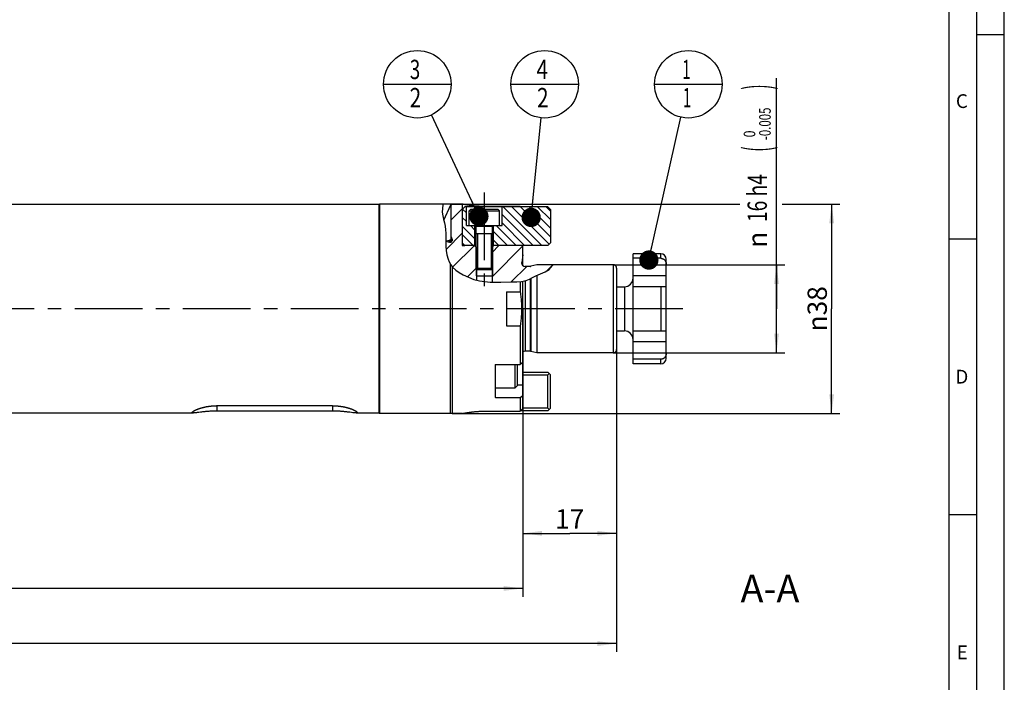
# Model space of a CAD drawing. Units: millimetres. Extents: x 0 to 594, y 0 to 420.
# Drawn here: x 415 to 594, y 180 to 300 of the extents above; entities that cross this region are included whole.
import ezdxf
from ezdxf.enums import TextEntityAlignment as Align

# ---------------------------------------------------------------- set-up
doc = ezdxf.new("R2010")
doc.units = ezdxf.units.MM
doc.header["$LTSCALE"] = 32.67
doc.linetypes.add('CENTER', pattern=[0.6, 0.375, -0.075, 0.075, -0.075])
doc.layers.get('0').update_dxf_attribs({"linetype": 'CONTINUOUS'})
for name, color, linetype in [('10007286_CL', 7, 'CONTINUOUS'), ('606898014-000_CL', 7, 'CONTINUOUS'), ('606898014-000_HATCH', 7, 'CONTINUOUS'), ('606993300-000#AF14_HATCH', 7, 'CONTINUOUS'), ('606993300-000_CL', 7, 'CONTINUOUS'), ('606993300-000_DIM', 7, 'CONTINUOUS'), ('607186553-000_DIM', 7, 'CONTINUOUS'), ('607186706-000-01-ED1_CL', 7, 'CONTINUOUS'), ('607186706-000-01-ED1_DIM', 7, 'CONTINUOUS'), ('607186706-000-01-ED1_FORMAT', 7, 'CONTINUOUS'), ('607186706-000-01-ED1_TEXT', 7, 'CONTINUOUS'), ('607186706-000_AXIS', 7, 'CONTINUOUS'), ('607201583-000#AF1_HATCH', 7, 'CONTINUOUS'), ('607201583-000_CL', 7, 'CONTINUOUS'), ('607201584-000_CL', 7, 'CONTINUOUS'), ('607201584-000_HATCH', 7, 'CONTINUOUS'), ('DIN912-M3X8-12_9_AXIS', 7, 'CONTINUOUS'), ('DIN912-M3X8-12_9_CL', 7, 'CONTINUOUS'), ('DIN912-M4X16-12_9_CL', 7, 'CONTINUOUS')]:
    doc.layers.add(name, color=color, linetype=linetype)
doc.styles.get("Standard").update_dxf_attribs({"font": 'TXT.SHX', "width": 0.7})
doc.styles.add('TEXTSTYLE_2', font='gdt', dxfattribs={"width": 0.7})
doc.styles.add('TEXTSTYLE_3', font='TXT.SHX', dxfattribs={"width": 0.6})
doc.dimstyles.new('DIMSTYLE_1', dxfattribs={"dimtxt": 3.5, "dimasz": 3.5, "dimexe": 1.5, "dimexo": 0, "dimgap": 0.875, "dimtad": 1, "dimdec": 3, "dimdsep": 46, "dimtxsty": 'STANDARD', "dimblk": '_FILLED', "dimblk1": '_FILLED', "dimblk2": '_FILLED', "dimcen": 0.09, "dimclrt": 2, "dimadec": 3, "dimazin": 2, "dimtp": 0.2, "dimtm": 0.2, "dimtfac": 1, "dimtdec": 3, "dimtofl": 0, "dimtmove": 0, "dimatfit": 3, "dimldrblk": '_FILLED', "dimfxl": 1, "dimtolj": 1, "dimarcsym": 0})
doc.dimstyles.new('DIMSTYLE_2', dxfattribs={"dimtxt": 3.5, "dimasz": 3.5, "dimexe": 1.5, "dimexo": 0, "dimgap": 0.875, "dimtad": 1, "dimdec": 3, "dimdsep": 46, "dimtxsty": 'STANDARD', "dimblk": '_FILLED', "dimblk1": '_FILLED', "dimblk2": '_FILLED', "dimcen": 0.09, "dimclrt": 2, "dimadec": 3, "dimazin": 2, "dimtp": 0.15, "dimtm": 0.15, "dimtfac": 1, "dimtdec": 3, "dimtofl": 0, "dimtmove": 0, "dimatfit": 3, "dimldrblk": '_FILLED', "dimfxl": 1, "dimtolj": 1, "dimarcsym": 0})
doc.dimstyles.new('DIMSTYLE_3', dxfattribs={"dimtxt": 3.5, "dimasz": 3.5, "dimexe": 1.5, "dimexo": 0, "dimgap": 0.875, "dimtad": 1, "dimdec": 3, "dimdsep": 46, "dimtxsty": 'STANDARD', "dimblk": '_FILLED', "dimblk1": '_FILLED', "dimblk2": '_FILLED', "dimcen": 0.09, "dimclrt": 2, "dimadec": 3, "dimazin": 2, "dimtol": 1, "dimtm": 0.005, "dimtfac": 0.6, "dimtdec": 3, "dimtofl": 0, "dimtmove": 0, "dimatfit": 3, "dimldrblk": '_FILLED', "dimfxl": 1, "dimtolj": 1, "dimarcsym": 0})
doc.dimstyles.new('DIMSTYLE_4', dxfattribs={"dimtxt": 3.5, "dimasz": 3.5, "dimexe": 1.5, "dimexo": 0, "dimgap": 0.875, "dimtad": 1, "dimdec": 3, "dimdsep": 46, "dimtxsty": 'STANDARD', "dimblk": '_FILLED', "dimblk1": '_FILLED', "dimblk2": '_FILLED', "dimcen": 0.09, "dimclrt": 2, "dimadec": 3, "dimazin": 2, "dimtp": 0.1, "dimtm": 0.1, "dimtfac": 1, "dimtdec": 3, "dimtofl": 0, "dimtmove": 0, "dimatfit": 3, "dimldrblk": '_FILLED', "dimfxl": 1, "dimtolj": 1, "dimarcsym": 0})
doc.dimstyles.new('DIMSTYLE_5', dxfattribs={"dimtxt": 3.5, "dimasz": 3.5, "dimexe": 1.5, "dimexo": 0, "dimgap": 0.875, "dimtad": 1, "dimdec": 3, "dimdsep": 46, "dimtxsty": 'STANDARD', "dimblk": '_FILLED', "dimblk1": '_FILLED', "dimblk2": '_FILLED', "dimcen": 0.09, "dimclrt": 2, "dimadec": 3, "dimazin": 2, "dimtol": 1, "dimtp": 0.1, "dimtm": 0.1, "dimtfac": 1, "dimtdec": 3, "dimtofl": 0, "dimtmove": 0, "dimatfit": 3, "dimldrblk": '_FILLED', "dimfxl": 1, "dimtolj": 1, "dimarcsym": 0})
doc.dimstyles.get("Standard").update_dxf_attribs({"dimtxt": 3.5, "dimasz": 3.5, "dimexe": 1.5, "dimexo": 0, "dimtad": 1, "dimdec": 3, "dimdsep": 46, "dimtxsty": 'STANDARD', "dimblk": '_FILLED', "dimblk1": '_FILLED', "dimblk2": '_FILLED', "dimcen": 0.09, "dimclrt": 2, "dimadec": 3, "dimazin": 2, "dimtol": 1, "dimtp": 0.005, "dimtm": 0.005, "dimtfac": 1, "dimtdec": 3, "dimtofl": 0, "dimtmove": 0, "dimatfit": 3, "dimldrblk": '_FILLED', "dimfxl": 1, "dimtolj": 1, "dimarcsym": 0})

# ---------------------------------------------------------------- blocks, each defined once
blk = doc.blocks.new('_FILLED')
at = {"color": 0, "linetype": 'BYBLOCK'}
blk.add_solid([(0, 0), (-1, 0.125), (-1, -0.125)], dxfattribs=at)
blk = doc.blocks.new('*D0')
at = {"layer": '607186706-000-01-ED1_DIM', "color": 3, "linetype": 'CONTINUOUS'}
for p, q in [((523.69, 239.92), (523.69, 185.08)), ((138.29, 236.11), (138.29, 185.08)), ((138.29, 186.58), (330.99, 186.58)), ((523.69, 186.58), (330.99, 186.58))]:
    blk.add_line(p, q, dxfattribs=at)
at = {"layer": '607186706-000-01-ED1_DIM', "color": 3, "linetype": 'CONTINUOUS', "xscale": 3.5, "yscale": 3.5, "zscale": 3.5, "rotation": 180}
blk.add_blockref('_FILLED', (138.29, 186.58), dxfattribs=at)
at = {"layer": '607186706-000-01-ED1_DIM', "color": 3, "linetype": 'CONTINUOUS', "xscale": 3.5, "yscale": 3.5, "zscale": 3.5}
blk.add_blockref('_FILLED', (523.69, 186.58), dxfattribs=at)
at = {"layer": '607186706-000-01-ED1_DIM', "color": 2, "linetype": 'CONTINUOUS', "insert": (330.99, 190.95), "char_height": 3.5, "width": 23.25, "attachment_point": 2, "line_spacing_factor": 0.9}
blk.add_mtext('(385.4)', dxfattribs=at)
blk = doc.blocks.new('*D1')
at = {"layer": '606993300-000_DIM', "color": 3, "linetype": 'CONTINUOUS'}
for p, q in [((493.89, 266.32), (546.03, 266.32)), ((553.72, 266.32), (564.19, 266.32)), ((562.69, 266.32), (562.69, 247.32)), ((562.69, 228.32), (562.69, 247.32)), ((493.89, 228.32), (564.19, 228.32))]:
    blk.add_line(p, q, dxfattribs=at)
at = {"layer": '606993300-000_DIM', "color": 3, "linetype": 'CONTINUOUS', "xscale": 3.5, "yscale": 3.5, "zscale": 3.5}
for p, rotation in [((562.69, 266.32), 90), ((562.69, 228.32), 270)]:
    blk.add_blockref('_FILLED', p, dxfattribs=dict(at, rotation=rotation))
at = {"layer": '606993300-000_DIM', "color": 2, "linetype": 'CONTINUOUS', "insert": (558.32, 247.32), "char_height": 3.5, "width": 14.875, "attachment_point": 2, "rotation": 90, "line_spacing_factor": 0.9, "style": 'TEXTSTYLE_2'}
blk.add_mtext('{\\fgdt;n}\\fTXT.SHX;38', dxfattribs=at)
blk = doc.blocks.new('*D2')
at = {"layer": '606993300-000_DIM', "color": 3, "linetype": 'CONTINUOUS'}
for p, q in [((552.69, 247.32), (552.69, 289.17)), ((523.09, 255.32), (554.19, 255.32)), ((552.69, 255.32), (552.69, 247.32)), ((552.69, 239.32), (552.69, 247.32)), ((523.09, 239.32), (554.19, 239.32))]:
    blk.add_line(p, q, dxfattribs=at)
at = {"layer": '606993300-000_DIM', "color": 3, "linetype": 'CONTINUOUS', "xscale": 3.5, "yscale": 3.5, "zscale": 3.5}
for p, rotation in [((552.69, 255.32), 90), ((552.69, 239.32), 270)]:
    blk.add_blockref('_FILLED', p, dxfattribs=dict(at, rotation=rotation))
at = {"layer": '606993300-000_DIM', "color": 2, "linetype": 'CONTINUOUS'}
for s, height, width, p in [(')', 4.9, 0.428571, (551.64, 287.07)), ('(', 4.9, 0.428571, (551.64, 275.82)), ('16 h4', 3.5, 0.728571, (550.94, 263.07))]:
    blk.add_text(s, height=height, rotation=90, dxfattribs=dict(at, width=width)).set_placement(p)
at = {"layer": '606993300-000_DIM', "color": 2, "linetype": 'CONTINUOUS', "style": 'TEXTSTYLE_3'}
for s, width, p in [('-0.005', 0.72619, (551.64, 277.92)), (' 0', 0.785714, (548.84, 277.92))]:
    blk.add_text(s, height=2.1, rotation=90, dxfattribs=dict(at, width=width)).set_placement(p)
at = {"layer": '606993300-000_DIM', "color": 2, "linetype": 'CONTINUOUS', "style": 'TEXTSTYLE_2'}
blk.add_text('n', height=3.5, rotation=90, dxfattribs=at).set_placement((550.94, 258.4))
blk = doc.blocks.new('*D3')
at = {"layer": '606993300-000_DIM', "color": 3, "linetype": 'CONTINUOUS'}
for p, q in [((506.69, 247.32), (506.69, 205.08)), ((523.69, 247.32), (523.69, 205.08)), ((506.69, 206.58), (515.19, 206.58)), ((523.69, 206.58), (515.19, 206.58))]:
    blk.add_line(p, q, dxfattribs=at)
at = {"layer": '606993300-000_DIM', "color": 3, "linetype": 'CONTINUOUS', "xscale": 3.5, "yscale": 3.5, "zscale": 3.5, "rotation": 180}
blk.add_blockref('_FILLED', (506.69, 206.58), dxfattribs=at)
at = {"layer": '606993300-000_DIM', "color": 3, "linetype": 'CONTINUOUS', "xscale": 3.5, "yscale": 3.5, "zscale": 3.5}
blk.add_blockref('_FILLED', (523.69, 206.58), dxfattribs=at)
at = {"layer": '606993300-000_DIM', "color": 2, "linetype": 'CONTINUOUS', "insert": (515.19, 210.95), "char_height": 3.5, "width": 7.125, "attachment_point": 2, "line_spacing_factor": 0.9}
blk.add_mtext('17', dxfattribs=at)
blk = doc.blocks.new('*D4')
at = {"layer": '607186553-000_DIM', "color": 3, "linetype": 'CONTINUOUS'}
for p, q in [((206.69, 247.32), (206.69, 195.08)), ((506.69, 247.32), (506.69, 195.08)), ((206.69, 196.58), (356.69, 196.58)), ((506.69, 196.58), (356.69, 196.58))]:
    blk.add_line(p, q, dxfattribs=at)
at = {"layer": '607186553-000_DIM', "color": 3, "linetype": 'CONTINUOUS', "xscale": 3.5, "yscale": 3.5, "zscale": 3.5, "rotation": 180}
blk.add_blockref('_FILLED', (206.69, 196.58), dxfattribs=at)
at = {"layer": '607186553-000_DIM', "color": 3, "linetype": 'CONTINUOUS', "xscale": 3.5, "yscale": 3.5, "zscale": 3.5}
blk.add_blockref('_FILLED', (506.69, 196.58), dxfattribs=at)
at = {"layer": '607186553-000_DIM', "color": 2, "linetype": 'CONTINUOUS'}
for s, height, width, p in [('300', 3.5, 0.761905, (352.9, 197.45)), ('0.1', 2.45, 0.642857, (362.12, 197.98))]:
    blk.add_text(s, height=height, dxfattribs=dict(at, width=width)).set_placement(p, align=Align.CENTER)
at = {"layer": '607186553-000_DIM', "color": 2, "linetype": 'CONTINUOUS', "style": 'TEXTSTYLE_2'}
blk.add_text('`', height=2.45, dxfattribs=at).set_placement((358.33, 197.98), align=Align.CENTER)
blk = doc.blocks.new('BOM BALLOON 28_BL28', base_point=(536.7, 288.05))
at = {"layer": '607186706-000-01-ED1_CL', "color": 3, "linetype": 'CONTINUOUS'}
blk.add_line((530.58, 288.05), (542.83, 288.05), dxfattribs=at)
blk.add_circle((536.7, 288.05), 6.12, dxfattribs=at)
at = {"layer": '607186706-000-01-ED1_CL', "color": 2, "linetype": 'CONTINUOUS', "width": 0.571429}
for p in [(535.6, 288.99), (535.7, 283.88)]:
    blk.add_text('1', height=3.5, dxfattribs=at).set_placement(p)
blk = doc.blocks.new('BOM BALLOON 30_BL30', base_point=(487.55, 288.05))
at = {"layer": '607186706-000-01-ED1_CL', "color": 3, "linetype": 'CONTINUOUS'}
blk.add_line((481.42, 288.05), (493.67, 288.05), dxfattribs=at)
blk.add_circle((487.55, 288.05), 6.12, dxfattribs=at)
at = {"layer": '607186706-000-01-ED1_CL', "color": 2, "linetype": 'CONTINUOUS'}
for s, width, p in [('3', 0.714286, (486.19, 288.99)), ('2', 0.785714, (486.17, 283.88))]:
    blk.add_text(s, height=3.5, dxfattribs=dict(at, width=width)).set_placement(p)
blk = doc.blocks.new('BOM BALLOON 31_BL31', base_point=(510.65, 288.05))
at = {"layer": '607186706-000-01-ED1_CL', "color": 3, "linetype": 'CONTINUOUS'}
blk.add_line((504.52, 288.05), (516.77, 288.05), dxfattribs=at)
blk.add_circle((510.65, 288.05), 6.12, dxfattribs=at)
at = {"layer": '607186706-000-01-ED1_CL', "color": 2, "linetype": 'CONTINUOUS', "width": 0.785714}
for s, p in [('4', (509.17, 288.99)), ('2', (509.27, 283.88))]:
    blk.add_text(s, height=3.5, dxfattribs=at).set_placement(p)
blk = doc.blocks.new('HATCHING_BL0', base_point=(492.88, 262.94))
at = {"layer": '607201583-000#AF1_HATCH', "linetype": 'CONTINUOUS'}
h = blk.add_hatch(dxfattribs=at)
h.set_pattern_fill('default__1', color=3, scale=25.761272, angle=245, style=0, pattern_type=0)
h.set_pattern_definition([(245, (0, 0), (23.3476, -10.8872), [])])
edge = h.paths.add_edge_path()
edge.add_arc((492.67, 260.07), 0.5, 275.5056, 285)
edge.add_spline(control_points=[(492.72, 259.57), (492.72, 259.77), (492.72, 260.16), (492.72, 260.72), (492.71, 261.19), (492.68, 261.6), (492.65, 261.96), (492.6, 262.27), (492.54, 262.58), (492.45, 262.95), (492.35, 263.36), (492.25, 263.74), (492.18, 264.07), (492.13, 264.37), (492.1, 264.64), (492.08, 264.89), (492.07, 265.13), (492.07, 265.36), (492.09, 265.57), (492.12, 265.77), (492.15, 265.96), (492.19, 266.15), (492.23, 266.26), (492.24, 266.32)], knot_values=[0, 0, 0, 0, 0.047619, 0.095238, 0.142857, 0.190476, 0.238095, 0.285714, 0.333333, 0.380952, 0.428571, 0.47619, 0.52381, 0.571429, 0.619048, 0.666667, 0.714286, 0.761905, 0.809524, 0.857143, 0.904762, 0.952381, 1, 1, 1, 1], degree=3, periodic=0)
edge.add_line((492.24, 266.32), (493.49, 266.32))
edge.add_line((493.49, 266.32), (493.69, 266.12))
edge.add_line((493.69, 266.12), (493.69, 259.92))
edge.add_line((493.69, 259.92), (493.45, 259.78))
edge.add_arc((493.2, 260.21), 0.5, 285, 300)
edge.add_line((493.33, 259.73), (492.8, 259.58))
blk = doc.blocks.new('HATCHING_BL1', base_point=(502.44, 259.22))
at = {"layer": '606993300-000#AF14_HATCH', "linetype": 'CONTINUOUS'}
h = blk.add_hatch(dxfattribs=at)
h.set_pattern_fill('default__2', color=3, scale=3.131014, angle=45, style=0, pattern_type=0)
h.set_pattern_definition([(45, (0, 0), (-2.213961, 2.213961), [])])
edge = h.paths.add_edge_path()
edge.add_line((493.87, 259.9), (493.69, 260.39))
edge.add_line((493.69, 260.39), (493.69, 266.12))
edge.add_line((493.69, 266.12), (493.89, 266.32))
edge.add_line((493.89, 266.32), (495.69, 266.32))
edge.add_line((495.69, 266.32), (495.69, 258.83))
edge.add_spline(control_points=[(495.69, 258.83), (495.69, 258.83), (495.7, 258.82), (495.7, 258.82), (495.7, 258.82), (495.7, 258.82), (495.7, 258.82), (495.7, 258.82)], knot_values=[0, 0, 0, 0, 0.2, 0.4, 0.6, 0.8, 1, 1, 1, 1], degree=3, periodic=0)
edge.add_line((495.7, 258.82), (497.94, 258.82))
edge.add_line((497.94, 258.82), (498.29, 258.47))
edge.add_line((498.29, 258.47), (498.29, 252.51))
edge.add_spline(control_points=[(498.29, 252.51), (498.12, 252.57), (497.74, 252.69), (497.08, 252.94), (496.47, 253.21), (495.94, 253.47), (495.47, 253.72), (495.06, 253.95), (494.72, 254.17), (494.44, 254.38), (494.21, 254.58), (494.02, 254.78), (493.84, 254.98), (493.68, 255.21), (493.52, 255.46), (493.37, 255.74), (493.22, 256.06), (493.09, 256.41), (492.98, 256.79), (492.88, 257.21), (492.8, 257.68), (492.74, 258.22), (492.72, 258.85), (492.71, 259.31), (492.72, 259.56)], knot_values=[0, 0, 0, 0, 0.045455, 0.090909, 0.136364, 0.181818, 0.227273, 0.272727, 0.318182, 0.363636, 0.409091, 0.454545, 0.5, 0.545455, 0.590909, 0.636364, 0.681818, 0.727273, 0.772727, 0.818182, 0.863636, 0.909091, 0.954545, 1, 1, 1, 1], degree=3, periodic=0)
edge.add_line((492.72, 259.56), (493.39, 259.38))
edge.add_arc((493.49, 259.77), 0.4, -104.9809, 20.0191)
edge = h.paths.add_edge_path()
edge.add_line((506.69, 257.08), (506.5, 255.7))
edge.add_arc((507.09, 255.62), 0.6, 172, 270)
edge.add_line((507.09, 255.02), (508, 255.02))
edge.add_arc((508, 255.62), 0.6, 270, 285)
edge.add_line((508.15, 255.04), (509.19, 255.32))
edge.add_line((509.19, 255.32), (512.17, 255.32))
edge.add_spline(control_points=[(512.17, 255.32), (512.12, 255.23), (512, 255.06), (511.84, 254.85), (511.67, 254.67), (511.51, 254.52), (511.34, 254.38), (511.14, 254.24), (510.91, 254.1), (510.62, 253.96), (510.29, 253.81), (509.91, 253.65), (509.48, 253.48), (509.2, 253.36), (509.05, 253.29)], knot_values=[0, 0, 0, 0, 0.083333, 0.166667, 0.25, 0.333333, 0.416667, 0.5, 0.583333, 0.666667, 0.75, 0.833333, 0.916667, 1, 1, 1, 1], degree=3, periodic=0)
edge.add_spline(control_points=[(509.05, 253.29), (508.9, 253.22), (508.61, 253.07), (508.21, 252.86), (507.86, 252.69), (507.54, 252.55), (507.27, 252.45), (507, 252.37), (506.68, 252.31), (506.3, 252.26), (505.86, 252.22), (505.35, 252.21), (504.8, 252.2), (504.18, 252.19), (503.51, 252.17), (502.78, 252.14), (501.94, 252.12), (501.38, 252.12), (501.09, 252.12)], knot_values=[0, 0, 0, 0, 0.0625, 0.125, 0.1875, 0.25, 0.3125, 0.375, 0.4375, 0.5, 0.5625, 0.625, 0.6875, 0.75, 0.8125, 0.875, 0.9375, 1, 1, 1, 1], degree=3, periodic=0)
edge.add_line((501.09, 252.12), (501.09, 258.47))
edge.add_line((501.09, 258.47), (501.44, 258.82))
edge.add_line((501.44, 258.82), (506.69, 258.82))
edge.add_line((506.69, 258.82), (506.69, 257.08))
blk = doc.blocks.new('HATCHING_BL5', base_point=(503.69, 262.32))
at = {"layer": '606898014-000_HATCH', "linetype": 'CONTINUOUS'}
h = blk.add_hatch(dxfattribs=at)
h.set_pattern_fill('default__6', color=3, scale=1.102901, angle=135, style=0, pattern_type=0)
h.set_pattern_definition([(135, (0, 0), (-0.7798687, -0.7798687), [])])
h.paths.add_polyline_path([(511.69, 259.32), (511.19, 258.82), (501.39, 258.82), (501.39, 262.42), (502.94, 262.42), (502.94, 265.82), (511.19, 265.82), (511.69, 265.32)])
h.paths.add_polyline_path([(496.19, 258.82), (495.69, 259.32), (495.69, 265.32), (496.19, 265.82), (496.44, 265.82), (496.44, 262.42), (497.99, 262.42), (497.99, 258.82)])
blk = doc.blocks.new('HATCHING_BL10', base_point=(493.69, 266.22))
at = {"layer": '607201584-000_HATCH', "linetype": 'CONTINUOUS'}
h = blk.add_hatch(dxfattribs=at)
h.set_pattern_fill('default__11', color=3, scale=0.285415, angle=85, style=0, pattern_type=0)
h.set_pattern_definition([(85, (0, 0), (-0.284329, 0.02487556), [])])
h.paths.add_polyline_path([(493.49, 266.32), (493.89, 266.32), (493.69, 266.12)])

msp = doc.modelspace()

# ---------------------------------------------------------------- linework, layer by layer
at = {"color": 3, "linetype": 'CONTINUOUS'}
for p, q in [((492.2004, 266.1695), (492.0873, 265.5196)), ((492.2497, 266.3166), (492.2004, 266.1695)), ((492.0873, 265.5196), (492.0796, 264.8605)), ((492.0796, 264.8605), (492.1567, 264.2052)), ((492.1567, 264.2052), (492.2947, 263.5612)), ((492.2947, 263.5612), (492.4544, 262.9242)), ((492.4544, 262.9242), (492.5932, 262.2845)), ((492.5932, 262.2845), (492.6758, 261.664)), ((492.6758, 261.664), (492.7146, 261.0368)), ((492.7146, 261.0368), (492.7242, 260.4075)), ((492.7242, 260.4075), (492.7157, 259.2723)), ((492.7157, 259.2723), (492.7242, 258.7051)), ((492.7242, 258.7051), (492.7791, 257.9086)), ((492.7791, 257.9086), (492.9034, 257.1195)), ((492.9034, 257.1195), (493.1171, 256.3479)), ((493.1171, 256.3479), (493.3337, 255.8172)), ((493.3337, 255.8172), (493.6091, 255.3169)), ((493.6091, 255.3169), (493.9465, 254.8637)), ((493.9465, 254.8637), (494.5132, 254.333)), ((494.5132, 254.333), (495.1663, 253.8923)), ((495.1663, 253.8923), (495.8671, 253.5105)), ((509.05, 253.2922), (509.892, 253.6472)), ((509.892, 253.6472), (510.7174, 254.0069)), ((510.7174, 254.0069), (511.4509, 254.4708)), ((511.4509, 254.4708), (512.0785, 255.1717)), ((512.0785, 255.1717), (512.1595, 255.3166)), ((495.8671, 253.5105), (496.8385, 253.0489)), ((496.8385, 253.0489), (497.8275, 252.6623)), ((497.8275, 252.6623), (498.8355, 252.3755)), ((498.8355, 252.3755), (500.7405, 252.1358)), ((500.7405, 252.1358), (502.696, 252.1379)), ((502.696, 252.1379), (504.6848, 252.2009)), ((504.6848, 252.2009), (505.5824, 252.2158)), ((505.5824, 252.2158), (506.4624, 252.279)), ((506.4624, 252.279), (507.3039, 252.4628)), ((507.3039, 252.4628), (507.8902, 252.7035)), ((507.8902, 252.7035), (508.4653, 252.997)), ((508.4653, 252.997), (509.05, 253.2922))]:
    msp.add_line(p, q, dxfattribs=at)
at = {"layer": '10007286_CL', "color": 7, "linetype": 'CONTINUOUS'}
for p, q in [((531.6949, 257.3166), (526.6949, 257.3166)), ((526.6949, 237.3166), (526.6949, 257.3166)), ((531.6949, 256.4817), (526.6949, 256.4817)), ((532.6949, 238.3166), (532.6949, 256.3166)), ((523.6949, 251.3166), (525.0949, 251.3166)), ((532.6949, 251.3166), (526.6949, 251.3166)), ((523.6949, 243.3166), (525.0949, 243.3166)), ((526.6949, 243.3166), (532.6949, 243.3166)), ((531.6949, 238.1514), (526.6949, 238.1514)), ((531.6949, 237.3166), (526.6949, 237.3166))]:
    msp.add_line(p, q, dxfattribs=at)
at = {"layer": '10007286_CL', "color": 9, "linetype": 'CONTINUOUS'}
for p, q in [((531.6949, 256.4817), (531.6949, 257.3166)), ((532.6949, 253.3166), (526.6949, 253.3166)), ((525.0949, 251.3166), (525.0949, 243.3166)), ((531.6949, 251.3166), (531.6949, 243.3166)), ((532.6949, 241.3166), (526.6949, 241.3166)), ((531.6949, 237.3166), (531.6949, 238.1514))]:
    msp.add_line(p, q, dxfattribs=at)
at = {"layer": '10007286_CL', "color": 7, "linetype": 'CONTINUOUS'}
for points in [[(531.6949, 256.4817), (531.7342, 256.4809), (531.7734, 256.4783), (531.8124, 256.4742), (531.8512, 256.4683), (531.8898, 256.4608), (531.9282, 256.4516), (531.9661, 256.4408), (532.0038, 256.4284), (532.041, 256.4142), (532.0779, 256.3984), (532.1144, 256.381), (532.1504, 256.3618), (532.1858, 256.341), (532.2206, 256.3186), (532.2545, 256.2945), (532.2878, 256.2688), (532.3202, 256.2415), (532.3514, 256.213), (532.3813, 256.1832), (532.4101, 256.1522), (532.4375, 256.1201), (532.4637, 256.087), (532.4885, 256.0527), (532.5122, 256.0174), (532.5345, 255.9809), (532.5556, 255.9434), (532.5754, 255.9048), (532.5939, 255.8649), (532.6111, 255.8238), (532.6267, 255.782), (532.6408, 255.7393), (532.6534, 255.6957), (532.6644, 255.6516), (532.6736, 255.6069), (532.6813, 255.5616), (532.6872, 255.5162), (532.6915, 255.4706), (532.694, 255.4248), (532.6949, 255.3788)], [(532.6949, 239.2543), (532.694, 239.2083), (532.6915, 239.1625), (532.6872, 239.117), (532.6813, 239.0715), (532.6736, 239.0263), (532.6644, 238.9816), (532.6534, 238.9374), (532.6408, 238.8939), (532.6267, 238.8512), (532.6111, 238.8093), (532.5939, 238.7683), (532.5754, 238.7284), (532.5556, 238.6897), (532.5345, 238.6522), (532.5122, 238.6158), (532.4885, 238.5804), (532.4637, 238.5461), (532.4375, 238.513), (532.4101, 238.4809), (532.3813, 238.4499), (532.3514, 238.4202), (532.3202, 238.3916), (532.2878, 238.3643), (532.2545, 238.3386), (532.2206, 238.3146), (532.1858, 238.2921), (532.1504, 238.2713), (532.1144, 238.2522), (532.0779, 238.2347), (532.041, 238.2189), (532.0038, 238.2048), (531.9661, 238.1923), (531.9282, 238.1815), (531.8898, 238.1724), (531.8512, 238.1648), (531.8124, 238.159), (531.7734, 238.1548), (531.7342, 238.1523), (531.6949, 238.1514)]]:
    msp.add_lwpolyline(points, dxfattribs=at)
for centre, radius, start, end in [((531.6949, 256.3166), 1, 0, 90), ((525.0949, 252.9166), 1.6, 270, 360), ((525.0949, 241.7166), 1.6, 0, 90), ((531.6949, 238.3166), 1, 270, 360)]:
    msp.add_arc(centre, radius, start, end, dxfattribs=at)
at = {"layer": '606898014-000_CL', "color": 7, "linetype": 'CONTINUOUS'}
for p, q in [((495.6949, 265.3166), (496.1949, 265.8166)), ((495.6949, 265.3166), (495.6949, 259.3166)), ((511.1949, 265.8166), (496.1949, 265.8166)), ((496.4449, 262.4166), (496.4449, 265.8166)), ((502.9449, 262.4166), (502.9449, 265.8166)), ((511.6949, 265.3166), (511.1949, 265.8166)), ((511.6949, 265.3166), (511.6949, 259.3166)), ((496.4449, 262.4166), (496.9449, 262.4166)), ((497.9949, 258.8166), (497.9949, 262.4166)), ((501.3949, 258.8166), (501.3949, 262.4166)), ((502.4448, 262.4166), (502.9449, 262.4166)), ((495.6949, 259.3166), (496.1949, 258.8166)), ((511.6949, 259.3166), (511.1949, 258.8166)), ((498.1949, 258.8166), (496.1949, 258.8166)), ((511.1949, 258.8166), (501.1949, 258.8166)), ((506.6949, 235.8166), (511.1949, 235.8166)), ((511.6949, 235.3166), (511.1949, 235.8166)), ((506.6949, 235.3166), (511.1949, 235.3166)), ((511.1949, 235.3166), (511.4449, 235.5666)), ((511.1949, 229.3166), (511.1949, 235.3166)), ((511.6949, 229.3166), (511.6949, 235.3166)), ((511.1949, 228.8166), (506.2674, 228.8166)), ((511.1949, 229.3166), (506.6949, 229.3166)), ((511.1949, 228.8166), (511.6949, 229.3166)), ((511.1949, 229.3166), (511.4449, 229.0666))]:
    msp.add_line(p, q, dxfattribs=at)
at = {"layer": '606993300-000_CL', "color": 7, "linetype": 'CONTINUOUS'}
for p, q in [((493.8949, 266.3166), (493.6949, 266.1166)), ((493.6949, 260.3861), (493.6949, 266.1166)), ((495.6949, 266.3166), (493.8949, 266.3166)), ((495.707, 266.314), (495.6949, 266.3166)), ((495.6949, 266.3166), (495.6949, 258.8266)), ((495.7809, 266.2986), (495.707, 266.314)), ((495.8881, 266.2768), (495.7809, 266.2986)), ((495.9959, 266.2555), (495.8881, 266.2768)), ((496.1271, 266.2303), (495.9959, 266.2555)), ((496.2269, 266.2117), (496.1271, 266.2303)), ((496.3366, 266.1919), (496.2269, 266.2117)), ((496.4558, 266.1711), (496.3366, 266.1919)), ((496.5841, 266.1494), (496.4558, 266.1711)), ((496.7211, 266.1273), (496.5841, 266.1494)), ((496.8666, 266.1048), (496.7211, 266.1273)), ((497.02, 266.0824), (496.8666, 266.1048)), ((497.1807, 266.0601), (497.02, 266.0824)), ((506.2674, 265.8166), (506.1949, 265.8907)), ((492.7178, 259.5604), (493.3915, 259.3802)), ((493.6949, 260.3861), (493.8707, 259.9035)), ((497.9449, 258.8166), (495.7049, 258.8166)), ((497.9449, 258.8166), (498.1949, 258.5666)), ((501.4449, 258.8166), (501.1949, 258.5666)), ((506.6949, 258.8166), (501.4449, 258.8166)), ((506.6949, 255.1695), (506.6949, 258.8166)), ((506.6949, 257.0816), (506.5007, 255.7001)), ((493.8949, 254.933), (493.8949, 228.3166)), ((498.2949, 254.5666), (498.2949, 252.5293)), ((501.0949, 254.5666), (501.0949, 252.1362)), ((507.9963, 255.0166), (507.0949, 255.0166)), ((509.1949, 255.3166), (508.1516, 255.037)), ((523.0949, 255.3166), (509.1949, 255.3166)), ((523.6949, 254.7166), (523.6949, 239.9166)), ((498.1949, 253.3166), (501.1949, 253.3166)), ((506.1949, 252.2598), (506.1949, 250.3886)), ((506.6949, 229.2542), (506.6949, 252.3298)), ((509.1949, 253.3533), (509.1949, 239.3166)), ((503.6949, 250.3886), (506.1949, 250.3886)), ((503.6949, 250.3886), (503.6949, 244.2445)), ((503.6949, 244.2445), (506.1949, 244.2445)), ((506.1949, 244.2445), (506.1949, 237.2272)), ((507.9963, 239.6166), (507.0949, 239.6166)), ((509.1949, 239.3166), (508.1516, 239.5961)), ((523.0949, 239.3166), (509.1949, 239.3166)), ((506.6949, 237.5902), (506.1949, 237.2272)), ((501.6949, 237.2185), (501.6949, 231.2222)), ((501.7049, 237.2272), (506.1949, 237.2272)), ((501.7049, 231.2168), (506.1949, 231.2168)), ((506.1949, 231.2168), (506.6949, 231.5798)), ((506.1949, 231.2168), (506.1949, 228.7424)), ((499.5911, 228.7421), (506.1949, 228.7424)), ((506.6949, 229.2542), (506.1949, 228.7424)), ((495.6949, 228.3166), (493.8949, 228.3166)), ((495.6949, 228.3166), (495.7809, 228.3345)), ((495.7809, 228.3345), (495.8881, 228.3563)), ((495.8881, 228.3563), (495.9959, 228.3777)), ((495.9959, 228.3777), (496.1271, 228.4028)), ((496.1271, 228.4028), (496.2269, 228.4214)), ((496.2269, 228.4214), (496.3366, 228.4412)), ((496.3366, 228.4412), (496.4558, 228.4621)), ((496.4558, 228.4621), (496.5841, 228.4837)), ((496.5841, 228.4837), (496.7211, 228.5059)), ((496.7211, 228.5059), (496.8666, 228.5283)), ((496.8666, 228.5283), (497.02, 228.5508))]:
    msp.add_line(p, q, dxfattribs=at)
at = {"layer": '606993300-000_CL', "color": 9, "linetype": 'CONTINUOUS'}
for p, q in [((499.6949, 265.8907), (499.6949, 265.8166)), ((493.8707, 259.9035), (493.8707, 259.6299)), ((495.6949, 258.8266), (496.1849, 258.8266)), ((506.5007, 255.5338), (506.5007, 255.7001)), ((523.0949, 255.3166), (523.0949, 239.3166)), ((507.0949, 252.4172), (507.0949, 239.6166)), ((507.9963, 252.7576), (507.9963, 239.6166)), ((508.1516, 252.8369), (508.1516, 239.5961)), ((501.7049, 231.2168), (501.7049, 232.9979)), ((506.6949, 233.4926), (505.6949, 233.4926))]:
    msp.add_line(p, q, dxfattribs=at)
at = {"layer": '606993300-000_CL', "color": 3, "linetype": 'CONTINUOUS'}
for p, q in [((498.1949, 258.5666), (498.1949, 253.3166)), ((501.1949, 258.5666), (501.1949, 253.3166))]:
    msp.add_line(p, q, dxfattribs=at)
at = {"layer": '606993300-000_CL', "color": 7, "linetype": 'CONTINUOUS'}
for points in [[(506.1949, 265.8907), (499.5911, 265.891), (499.4875, 265.8919), (499.384, 265.8933), (499.2807, 265.8954), (499.1774, 265.898), (499.0746, 265.9011), (498.9722, 265.9048), (498.8701, 265.909), (498.7686, 265.9138), (498.6676, 265.9191), (498.567, 265.925), (498.4673, 265.9313), (498.3684, 265.9381), (498.2702, 265.9453), (498.173, 265.953), (498.0767, 265.9611), (497.9812, 265.9696), (497.8869, 265.9785), (497.7939, 265.9878), (497.7021, 265.9973), (497.6116, 266.0072), (497.5224, 266.0174), (497.4345, 266.0278), (497.3483, 266.0384), (497.2637, 266.0492), (497.1807, 266.0601)], [(506.1949, 250.3886), (506.2348, 250.131), (506.2713, 249.8738), (506.3043, 249.617), (506.3338, 249.3605), (506.3598, 249.1044), (506.3824, 248.8485), (506.4015, 248.5928), (506.4171, 248.3374), (506.4293, 248.082), (506.4379, 247.8268), (506.4431, 247.5717), (506.4449, 247.3166), (506.4431, 247.0614), (506.4379, 246.8063), (506.4293, 246.5511), (506.4171, 246.2957), (506.4015, 246.0403), (506.3824, 245.7846), (506.3598, 245.5287), (506.3338, 245.2726), (506.3043, 245.0162), (506.2713, 244.7593), (506.2348, 244.5021), (506.1949, 244.2445)], [(501.6949, 237.2185), (501.6949, 237.2194), (501.6951, 237.2203), (501.6953, 237.2211), (501.6957, 237.222), (501.6962, 237.2228), (501.6968, 237.2236), (501.6974, 237.2243), (501.6982, 237.2249), (501.699, 237.2255), (501.6999, 237.226), (501.7008, 237.2264), (501.7018, 237.2267), (501.7028, 237.227), (501.7038, 237.2271), (501.7049, 237.2272)], [(501.7049, 231.2168), (501.7038, 231.2168), (501.7028, 231.2169), (501.7018, 231.217), (501.7008, 231.2172), (501.6999, 231.2175), (501.699, 231.2178), (501.6982, 231.2182), (501.6974, 231.2186), (501.6968, 231.219), (501.6962, 231.2195), (501.6957, 231.22), (501.6953, 231.2205), (501.6951, 231.2211), (501.6949, 231.2216), (501.6949, 231.2222)], [(497.02, 228.5508), (497.1807, 228.573), (497.2637, 228.584), (497.3483, 228.5948), (497.4345, 228.6054), (497.5224, 228.6158), (497.6116, 228.6259), (497.7021, 228.6358), (497.7939, 228.6454), (497.8869, 228.6546), (497.9812, 228.6635), (498.0767, 228.672), (498.173, 228.6802), (498.2702, 228.6878), (498.3684, 228.6951), (498.4673, 228.7019), (498.567, 228.7082), (498.6676, 228.714), (498.7686, 228.7193), (498.8701, 228.7241), (498.9722, 228.7283), (499.0746, 228.732), (499.1774, 228.7352), (499.2807, 228.7378), (499.384, 228.7398), (499.4875, 228.7412), (499.5911, 228.7421)]]:
    msp.add_lwpolyline(points, dxfattribs=at)
for centre, radius, start, end in [((493.4949, 259.7666), 0.4, 255.019103, 20.019103), ((495.7049, 258.8266), 0.01, 180, 270), ((507.0949, 255.6166), 0.6, 172, 270), ((507.9963, 255.6166), 0.6, 270, 285), ((523.0949, 254.7166), 0.6, 0, 90), ((507.0949, 239.0166), 0.6, 90, 131.816319), ((507.9963, 239.0166), 0.6, 75, 90), ((523.0949, 239.9166), 0.6, 270, 360)]:
    msp.add_arc(centre, radius, start, end, dxfattribs=at)
at = {"layer": '607186706-000-01-ED1_FORMAT', "color": 3, "linetype": 'CONTINUOUS'}
for p, q in [((594, 0), (594, 420)), ((589, 5), (589, 415)), ((594, 297), (589, 297)), ((584, 260), (589, 260)), ((584, 210), (589, 210))]:
    msp.add_line(p, q, dxfattribs=at)
at = {"layer": '607186706-000-01-ED1_FORMAT', "color": 7, "linetype": 'CONTINUOUS'}
msp.add_line((584, 10), (584, 410), dxfattribs=at)
at = {"layer": '607186706-000_AXIS', "color": 3, "linetype": 'CENTER'}
msp.add_line((535.6949, 247.3166), (135.2949, 247.3166), dxfattribs=at)
at = {"layer": '607201583-000_CL', "color": 7, "linetype": 'CONTINUOUS'}
for p, q in [((480.5949, 266.2166), (226.7949, 266.2166)), ((480.6949, 266.3166), (480.5949, 266.2166)), ((480.5949, 266.2166), (480.5949, 228.4166)), ((493.4949, 266.3166), (480.6949, 266.3166)), ((480.6949, 266.3166), (480.6949, 228.3166)), ((493.6949, 266.1166), (493.4949, 266.3166)), ((493.6949, 259.4203), (493.6949, 266.1166)), ((493.3313, 259.7263), (492.7986, 259.5836)), ((493.6949, 259.9166), (493.4519, 259.7763)), ((493.4949, 255.5244), (493.4949, 228.3166)), ((448.4215, 228.5821), (448.2045, 228.5551)), ((448.5919, 228.6023), (448.4215, 228.5821)), ((448.7084, 228.6156), (448.5919, 228.6023)), ((448.8869, 228.635), (448.7084, 228.6156)), ((449.0083, 228.6475), (448.8869, 228.635)), ((449.1315, 228.6596), (449.0083, 228.6475)), ((449.2562, 228.6711), (449.1315, 228.6596)), ((449.3825, 228.6822), (449.2562, 228.6711)), ((449.5104, 228.6927), (449.3825, 228.6822)), ((449.6397, 228.7026), (449.5104, 228.6927)), ((449.7705, 228.7118), (449.6397, 228.7026)), ((449.9025, 228.7203), (449.7705, 228.7118)), ((450.0355, 228.7281), (449.9025, 228.7203)), ((450.1695, 228.735), (450.0355, 228.7281)), ((450.3045, 228.7412), (450.1695, 228.735)), ((450.4402, 228.7466), (450.3045, 228.7412)), ((450.5765, 228.7511), (450.4402, 228.7466)), ((450.7133, 228.7547), (450.5765, 228.7511)), ((450.8506, 228.7574), (450.7133, 228.7547)), ((450.9882, 228.7592), (450.8506, 228.7574)), ((451.1259, 228.7601), (450.9882, 228.7592)), ((472.1949, 229.7253), (451.1361, 229.7251)), ((472.4704, 228.7584), (472.3327, 228.7598)), ((472.6079, 228.7561), (472.4704, 228.7584)), ((472.7449, 228.753), (472.6079, 228.7561)), ((472.8815, 228.7489), (472.7449, 228.753)), ((473.0175, 228.744), (472.8815, 228.7489)), ((473.1529, 228.7382), (473.0175, 228.744)), ((473.2874, 228.7316), (473.1529, 228.7382)), ((473.4209, 228.7243), (473.2874, 228.7316)), ((473.5534, 228.7161), (473.4209, 228.7243)), ((473.6848, 228.7073), (473.5534, 228.7161)), ((473.815, 228.6977), (473.6848, 228.7073)), ((473.9436, 228.6875), (473.815, 228.6977)), ((474.0707, 228.6767), (473.9436, 228.6875)), ((474.1962, 228.6654), (474.0707, 228.6767)), ((474.3202, 228.6536), (474.1962, 228.6654)), ((474.4424, 228.6413), (474.3202, 228.6536)), ((474.5629, 228.6286), (474.4424, 228.6413)), ((474.7399, 228.609), (474.5629, 228.6286)), ((474.9121, 228.5888), (474.7399, 228.609)), ((475.0784, 228.5686), (474.9121, 228.5888)), ((475.3393, 228.5354), (475.0784, 228.5686)), ((226.7949, 228.4166), (446.9441, 228.4166)), ((447.4079, 228.4532), (447.3378, 228.4451)), ((447.4815, 228.462), (447.4079, 228.4532)), ((447.5986, 228.4766), (447.4815, 228.462)), ((447.8123, 228.5043), (447.5986, 228.4766)), ((447.9046, 228.5164), (447.8123, 228.5043)), ((448.2045, 228.5551), (447.9046, 228.5164)), ((475.6221, 228.4984), (475.3393, 228.5354)), ((475.8311, 228.4716), (475.6221, 228.4984)), ((475.9454, 228.4575), (475.8311, 228.4716)), ((476.0173, 228.449), (475.9454, 228.4575)), ((476.0857, 228.4414), (476.0173, 228.449)), ((476.1507, 228.4347), (476.0857, 228.4414)), ((476.4457, 228.4166), (480.5949, 228.4166)), ((480.6949, 228.3166), (480.5949, 228.4166)), ((493.4949, 228.3166), (480.6949, 228.3166))]:
    msp.add_line(p, q, dxfattribs=at)
at = {"layer": '607201583-000_CL', "color": 9, "linetype": 'CONTINUOUS'}
for p, q in [((492.7986, 259.5388), (492.7986, 259.5836)), ((493.3313, 259.3963), (493.3313, 259.7263)), ((493.4519, 259.369), (493.4519, 259.7763)), ((451.1949, 229.7253), (451.1949, 228.7602)), ((472.1949, 229.7253), (472.1949, 228.7602))]:
    msp.add_line(p, q, dxfattribs=at)
at = {"layer": '607201583-000_CL', "color": 7, "linetype": 'CONTINUOUS'}
for points in [[(446.9441, 228.4166), (446.9229, 228.4167), (446.9025, 228.4172), (446.8831, 228.4181), (446.8646, 228.4193), (446.8469, 228.4209), (446.8302, 228.4229), (446.8146, 228.4253), (446.7999, 228.4281), (446.7863, 228.4313), (446.7738, 228.4349), (446.7623, 228.439), (446.7521, 228.4435), (446.7429, 228.4485), (446.7349, 228.454), (446.7282, 228.4599), (446.7226, 228.4663), (446.7183, 228.4733), (446.7152, 228.4807), (446.7134, 228.4885), (446.7129, 228.4969), (446.7137, 228.5058), (446.7159, 228.5152), (446.7193, 228.5251), (446.7242, 228.5355), (446.7304, 228.5464), (446.738, 228.5578), (446.747, 228.5697), (446.7574, 228.582), (446.7692, 228.5948), (446.7824, 228.6081), (446.7969, 228.6218), (446.8129, 228.6359), (446.8301, 228.6504), (446.8487, 228.6652), (446.8686, 228.6804), (446.8898, 228.696), (446.9123, 228.7118), (446.9361, 228.728), (446.961, 228.7444), (446.9872, 228.7611), (447.0146, 228.778), (447.0432, 228.7952), (447.0729, 228.8125), (447.1038, 228.83), (447.1358, 228.8477), (447.1689, 228.8656), (447.2031, 228.8836), (447.2383, 228.9017), (447.2745, 228.9199), (447.3118, 228.9382), (447.3501, 228.9565), (447.3893, 228.9749), (447.4295, 228.9934), (447.4706, 229.0118), (447.5126, 229.0302), (447.5556, 229.0487), (447.5994, 229.0671), (447.6441, 229.0854), (447.6896, 229.1037), (447.7359, 229.1219), (447.783, 229.14), (447.8308, 229.158), (447.8794, 229.1759), (447.9288, 229.1937), (447.9789, 229.2113), (448.0298, 229.2288), (448.0813, 229.2462), (448.1336, 229.2633), (448.1865, 229.2803), (448.2401, 229.2971), (448.2944, 229.3137), (448.3493, 229.3301), (448.4049, 229.3463), (448.461, 229.3622), (448.5177, 229.3779), (448.5749, 229.3933), (448.6325, 229.4084), (448.6906, 229.4232), (448.749, 229.4377), (448.8078, 229.4519), (448.8669, 229.4657), (448.9263, 229.4793), (448.986, 229.4925), (449.046, 229.5053), (449.1061, 229.5178), (449.1665, 229.5299), (449.2269, 229.5417), (449.2874, 229.553), (449.3479, 229.564), (449.4085, 229.5746), (449.4689, 229.5848), (449.5294, 229.5947), (449.5898, 229.6041), (449.6502, 229.6132), (449.7106, 229.6219), (449.7709, 229.6302), (449.8311, 229.6382), (449.8912, 229.6458), (449.9512, 229.653), (450.0111, 229.6598), (450.0709, 229.6663), (450.1307, 229.6725), (450.1903, 229.6783), (450.2499, 229.6837), (450.3095, 229.6888), (450.3689, 229.6936), (450.4283, 229.698), (450.4875, 229.702), (450.5467, 229.7058), (450.6058, 229.7092), (450.6648, 229.7123), (450.7238, 229.715), (450.7828, 229.7174), (450.8417, 229.7195), (450.9007, 229.7213), (450.9596, 229.7227), (451.0184, 229.7238), (451.0773, 229.7247), (451.1361, 229.7251)], [(472.3327, 228.7598), (472.2638, 228.7601), (451.1259, 228.7601)], [(472.1949, 229.7253), (472.2537, 229.7251), (472.3125, 229.7247), (472.3713, 229.7238), (472.4302, 229.7227), (472.4891, 229.7213), (472.548, 229.7195), (472.6069, 229.7174), (472.6659, 229.715), (472.7249, 229.7123), (472.7839, 229.7092), (472.843, 229.7058), (472.9022, 229.702), (472.9615, 229.698), (473.0208, 229.6936), (473.0803, 229.6888), (473.1398, 229.6837), (473.1994, 229.6783), (473.2591, 229.6725), (473.3188, 229.6663), (473.3786, 229.6598), (473.4385, 229.653), (473.4985, 229.6458), (473.5587, 229.6382), (473.6189, 229.6302), (473.6791, 229.6219), (473.7395, 229.6132), (473.7999, 229.6041), (473.8603, 229.5947), (473.9208, 229.5848), (473.9813, 229.5746), (474.0418, 229.564), (474.1024, 229.553), (474.1629, 229.5417), (474.2233, 229.5299), (474.2836, 229.5178), (474.3438, 229.5053), (474.4037, 229.4925), (474.4635, 229.4793), (474.5229, 229.4657), (474.582, 229.4519), (474.6408, 229.4377), (474.6992, 229.4232), (474.7572, 229.4084), (474.8149, 229.3933), (474.872, 229.3779), (474.9287, 229.3622), (474.9849, 229.3463), (475.0404, 229.3301), (475.0954, 229.3137), (475.1496, 229.2971), (475.2032, 229.2803), (475.2562, 229.2633), (475.3084, 229.2462), (475.36, 229.2288), (475.4108, 229.2113), (475.461, 229.1937), (475.5104, 229.1759), (475.559, 229.158), (475.6068, 229.14), (475.6539, 229.1219), (475.7002, 229.1037), (475.7457, 229.0854), (475.7903, 229.0671), (475.8342, 229.0487), (475.8771, 229.0302), (475.9192, 229.0118), (475.9603, 228.9933), (476.0005, 228.9749), (476.0397, 228.9565), (476.0779, 228.9382), (476.1152, 228.9199), (476.1515, 228.9017), (476.1867, 228.8836), (476.2209, 228.8656), (476.254, 228.8477), (476.286, 228.83), (476.3168, 228.8125), (476.3465, 228.7951), (476.3751, 228.778), (476.4025, 228.7611), (476.4287, 228.7444), (476.4537, 228.728), (476.4775, 228.7118), (476.4999, 228.696), (476.5211, 228.6804), (476.541, 228.6652), (476.5596, 228.6504), (476.5769, 228.6359), (476.5928, 228.6218), (476.6074, 228.6081), (476.6205, 228.5948), (476.6323, 228.582), (476.6427, 228.5697), (476.6517, 228.5578), (476.6593, 228.5464), (476.6656, 228.5355), (476.6704, 228.5251), (476.6739, 228.5152), (476.676, 228.5058), (476.6769, 228.4969), (476.6763, 228.4885), (476.6746, 228.4807), (476.6715, 228.4733), (476.6671, 228.4663), (476.6616, 228.4599), (476.6548, 228.454), (476.6468, 228.4485), (476.6377, 228.4435), (476.6274, 228.439), (476.616, 228.4349), (476.6034, 228.4313), (476.5898, 228.4281), (476.5752, 228.4253), (476.5595, 228.4229), (476.5428, 228.4209), (476.5252, 228.4193), (476.5066, 228.4181), (476.4872, 228.4172), (476.4669, 228.4167), (476.4457, 228.4166)], [(447.3378, 228.4451), (447.2711, 228.438), (447.239, 228.4347), (447.2078, 228.4317), (447.1775, 228.429), (447.148, 228.4265), (447.1195, 228.4242), (447.0917, 228.4222), (447.0649, 228.4205), (447.0389, 228.4191), (447.0138, 228.418), (446.9897, 228.4172), (446.9664, 228.4167), (446.9441, 228.4166)], [(476.4457, 228.4166), (476.4233, 228.4167), (476.4001, 228.4172), (476.3759, 228.418), (476.3508, 228.4191), (476.3248, 228.4205), (476.298, 228.4222), (476.2703, 228.4242), (476.2417, 228.4265), (476.2122, 228.429), (476.1819, 228.4317), (476.1507, 228.4347)]]:
    msp.add_lwpolyline(points, dxfattribs=at)
for centre, start, end in [((492.6692, 260.0666), 275.579112, 285), ((493.2019, 260.2093), 285, 300)]:
    msp.add_arc(centre, 0.5, start, end, dxfattribs=at)
at = {"layer": '607201584-000_CL', "color": 7, "linetype": 'CONTINUOUS'}
for p, q in [((493.8949, 266.3166), (493.4949, 266.3166)), ((493.6949, 266.1166), (493.4949, 266.3166)), ((493.8949, 266.3166), (493.6949, 266.1166)), ((493.4949, 255.5244), (493.4949, 228.3166)), ((493.8949, 254.933), (493.8949, 228.3166)), ((493.8949, 228.3166), (493.4949, 228.3166))]:
    msp.add_line(p, q, dxfattribs=at)
at = {"layer": 'DIN912-M3X8-12_9_AXIS', "color": 3, "linetype": 'CENTER'}
msp.add_line((499.6949, 268.4166), (499.6949, 251.4166), dxfattribs=at)
at = {"layer": 'DIN912-M3X8-12_9_CL', "color": 7, "linetype": 'CONTINUOUS'}
for p, q in [((496.9449, 265.1166), (497.2449, 265.4166)), ((496.9449, 265.1166), (502.4449, 265.1166)), ((496.9449, 262.4166), (496.9449, 265.1166)), ((497.2449, 265.4166), (502.1449, 265.4166)), ((502.4449, 265.1166), (502.1449, 265.4166)), ((502.4449, 262.4166), (502.4449, 265.1166)), ((496.9449, 262.4166), (502.4448, 262.4166)), ((498.1949, 254.6666), (498.1949, 262.3166)), ((501.1949, 260.9166), (498.1949, 260.9166)), ((501.1949, 254.6666), (501.1949, 262.3166)), ((498.1949, 254.6666), (501.1949, 254.6666)), ((498.4449, 254.4166), (498.1949, 254.6666)), ((500.9449, 254.4166), (498.4449, 254.4166)), ((500.9449, 254.4166), (501.1949, 254.6666))]:
    msp.add_line(p, q, dxfattribs=at)
at = {"layer": 'DIN912-M3X8-12_9_CL', "color": 9, "linetype": 'CONTINUOUS'}
msp.add_line((498.1949, 262.3166), (501.1949, 262.3166), dxfattribs=at)
at = {"layer": 'DIN912-M3X8-12_9_CL', "color": 3, "linetype": 'CONTINUOUS'}
for p, q in [((498.4449, 260.9166), (498.4449, 254.4166)), ((500.9449, 260.9166), (500.9449, 254.4166))]:
    msp.add_line(p, q, dxfattribs=at)
at = {"layer": 'DIN912-M3X8-12_9_CL', "color": 7, "linetype": 'CONTINUOUS'}
for centre, start, end in [((498.0949, 262.3166), 0, 90), ((501.2949, 262.3166), 90, 180)]:
    msp.add_arc(centre, 0.1, start, end, dxfattribs=at)
at = {"layer": 'DIN912-M4X16-12_9_CL', "color": 7, "linetype": 'CONTINUOUS'}
for p, q in [((505.2949, 232.9978), (505.2949, 237.2272)), ((505.6949, 233.3979), (505.6949, 237.2272)), ((501.6949, 232.9978), (505.2949, 232.9978)), ((505.2949, 232.9978), (505.6949, 233.3978))]:
    msp.add_line(p, q, dxfattribs=at)

# ---------------------------------------------------------------- block references
for name, p in [('HATCHING_BL0', (492.8831, 262.9427)), ('HATCHING_BL1', (502.4445, 259.2175)), ('HATCHING_BL10', (493.6949, 266.2166)), ('HATCHING_BL5', (503.6949, 262.3166))]:
    msp.add_blockref(name, p)
at = {"layer": '607186706-000-01-ED1_CL', "color": 3, "linetype": 'CONTINUOUS'}
for name, p in [('BOM BALLOON 30_BL30', (487.5471, 288.055)), ('BOM BALLOON 31_BL31', (510.6493, 288.055)), ('BOM BALLOON 28_BL28', (536.7035, 288.055))]:
    msp.add_blockref(name, p, dxfattribs=at)

# ---------------------------------------------------------------- texts
at = {"layer": '607186706-000-01-ED1_FORMAT', "color": 2, "linetype": 'CONTINUOUS', "char_height": 2.5, "attachment_point": 1, "line_spacing_factor": 0.9}
for s, insert, width in [('C', (585.2202, 286.25), 3.839286), ('D', (585.131, 236.25), 4.107143), ('E', (585.369, 186.25), 3.392857)]:
    msp.add_mtext(s, dxfattribs=dict(at, insert=insert, width=width))
at = {"layer": '607186706-000-01-ED1_TEXT', "color": 2, "linetype": 'CONTINUOUS', "insert": (556.8334, 199.0782), "char_height": 5, "width": 18.214286, "attachment_point": 3, "line_spacing_factor": 0.9}
msp.add_mtext('A-A', dxfattribs=at)

# ---------------------------------------------------------------- dimensions: what is measured, and where the dimension line sits
at = {"layer": '606993300-000_DIM', "color": 3, "linetype": 'CONTINUOUS'}
dim = msp.add_linear_dim(base=(552.6949, 255.3166), p1=(523.0949, 239.3166), p2=(523.0949, 255.3166), angle=90, text='%%c<>', dimstyle='DIMSTYLE_3', override={"dimpost": '<>h4'}, dxfattribs=at)
dim.commit()
dim.dimension.update_dxf_attribs({"geometry": '*D2', "text_midpoint": (552.6949, 273.7828), "dimtype": 160})
dim = msp.add_linear_dim(base=(562.6949, 266.3166), p1=(493.8949, 228.3166), p2=(493.8949, 266.3166), angle=90, text='%%c<>', dimstyle='DIMSTYLE_2', dxfattribs=at)
dim.commit()
dim.dimension.update_dxf_attribs({"geometry": '*D1', "text_midpoint": (562.6949, 247.3166), "dimtype": 160})
dim = msp.add_linear_dim(base=(523.6949, 206.5782), p1=(506.6949, 247.3166), p2=(523.6949, 247.3166), dimstyle='DIMSTYLE_4', dxfattribs=at)
dim.commit()
dim.dimension.update_dxf_attribs({"geometry": '*D3', "text_midpoint": (514.6949, 206.5782), "dimtype": 160})
at = {"layer": '607186553-000_DIM', "color": 3, "linetype": 'CONTINUOUS'}
dim = msp.add_linear_dim(base=(506.6949, 196.5782), p1=(206.6949, 247.3166), p2=(506.6949, 247.3166), dimstyle='DIMSTYLE_5', dxfattribs=at)
dim.commit()
dim.dimension.update_dxf_attribs({"geometry": '*D4', "text_midpoint": (356.6949, 196.5782), "dimtype": 160})
at = {"layer": '607186706-000-01-ED1_DIM', "color": 3, "linetype": 'CONTINUOUS'}
dim = msp.add_linear_dim(base=(523.6949, 186.5782), p1=(138.2949, 236.1077), p2=(523.6949, 239.9166), text='(<>)', dimstyle='DIMSTYLE_1', dxfattribs=at)
dim.commit()
dim.dimension.update_dxf_attribs({"geometry": '*D0', "text_midpoint": (330.9949, 186.5782), "dimtype": 160})

# ---------------------------------------------------------------- leaders
at = {"layer": '607186706-000-01-ED1_CL', "color": 3, "linetype": 'CONTINUOUS'}
for points in [[(498.7148, 264.1032), (490.1355, 282.5037)], [(508.1955, 263.8986), (510.0303, 281.9613)], [(529.5408, 256.1635), (535.3613, 282.0788)]]:
    msp.add_leader(points, dimstyle='STANDARD', override={"dimtad": 0, "dimldrblk": 'DOT'}, dxfattribs=at)

doc.saveas('drawing.dxf')
